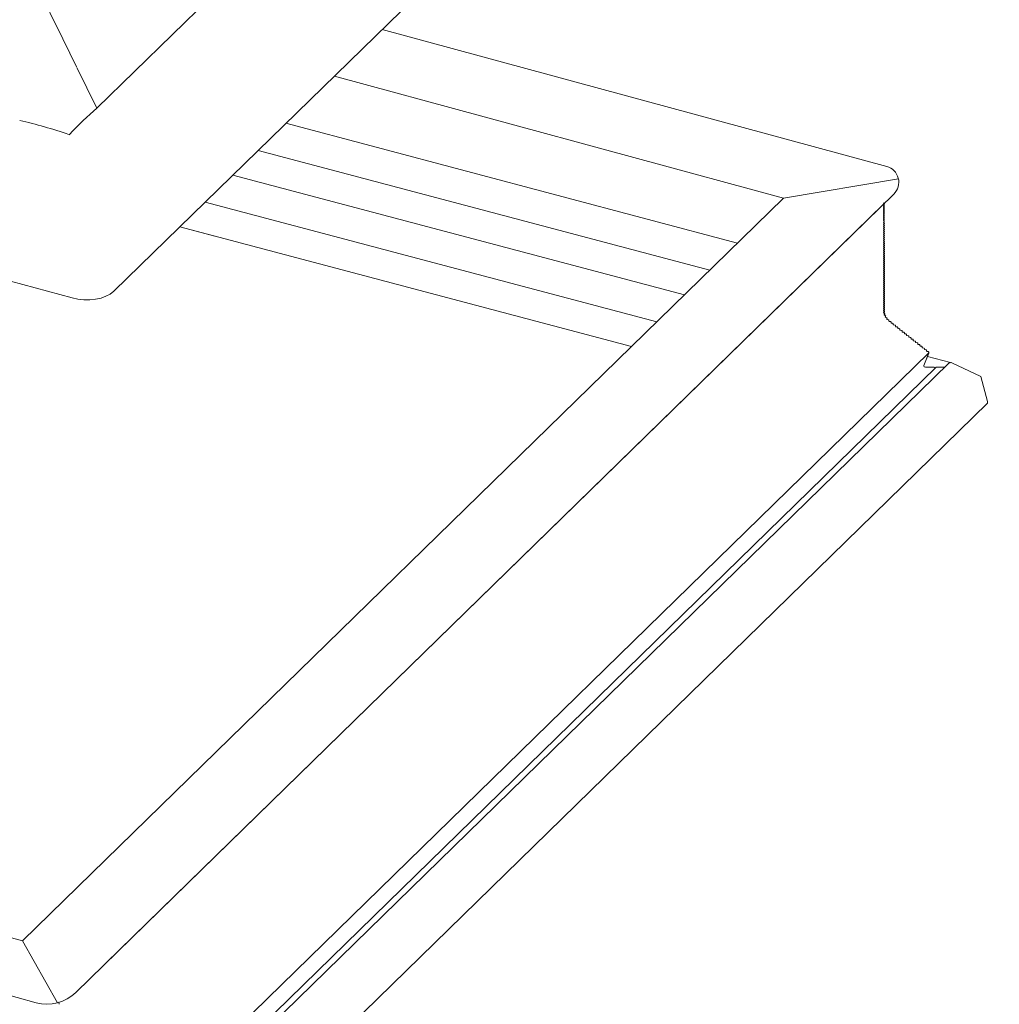
# Model space of a CAD drawing. Extents: x 1962 to 3902, y 4568 to 5968.
# Drawn here: x 3753 to 3770, y 5891 to 5908 of the extents above; entities that cross this region are included whole.
import ezdxf

# ---------------------------------------------------------------- set-up
doc = ezdxf.new("R2010")
doc.units = 0
doc.header["$LTSCALE"] = 10
doc.layers.add('VELUX_ROT', color=1, linetype='CONTINUOUS', lineweight=35)

# ---------------------------------------------------------------- blocks, each defined once
blk = doc.blocks.new('CSP')
at = {"layer": 'VELUX_ROT', "color": 1, "linetype": 'Continuous', "lineweight": 0}
for p, q in [((3949.079, 5902.414), (3962.616, 5915.626)), ((3949.366, 5899.298), (3964.425, 5913.996)), ((3920.117, 5906.941), (3948.655, 5899.185)), ((3948.18, 5904.237), (3948.379, 5903.832)), ((3948.384, 5903.823), (3948.733, 5903.115)), ((3953.931, 5903.753), (3962.51, 5901.422)), ((3948.738, 5903.106), (3949.079, 5902.414)), ((3953.117, 5902.959), (3960.757, 5900.883)), ((3959.975, 5900.119), (3952.293, 5902.155)), ((3959.5, 5899.655), (3951.819, 5901.692)), ((3959.069, 5899.235), (3951.388, 5901.272)), ((3962.71, 5901.21), (3960.757, 5900.883)), ((3960.757, 5900.883), (3947.814, 5888.249)), ((3962.632, 5900.951), (3949.225, 5887.866)), ((3962.456, 5900.78), (3948.72, 5887.373)), ((3958.6, 5898.777), (3950.919, 5900.814)), ((3962.456, 5900.798), (3962.455, 5900.8)), ((3962.456, 5900.764), (3962.455, 5900.766)), ((3962.456, 5900.731), (3962.455, 5900.732)), ((3962.456, 5900.697), (3962.455, 5900.698)), ((3962.456, 5900.663), (3962.455, 5900.664)), ((3962.469, 5900.778), (3962.456, 5900.771)), ((3962.469, 5900.778), (3962.456, 5900.771)), ((3962.456, 5900.764), (3962.469, 5900.754)), ((3962.456, 5900.764), (3962.469, 5900.754)), ((3962.469, 5900.744), (3962.456, 5900.737)), ((3962.469, 5900.744), (3962.456, 5900.737)), ((3962.456, 5900.731), (3962.469, 5900.72)), ((3962.456, 5900.731), (3962.469, 5900.72)), ((3962.469, 5900.71), (3962.456, 5900.703)), ((3962.469, 5900.71), (3962.456, 5900.703)), ((3962.456, 5900.697), (3962.469, 5900.686)), ((3962.456, 5900.697), (3962.469, 5900.686)), ((3962.469, 5900.676), (3962.456, 5900.669)), ((3962.469, 5900.676), (3962.456, 5900.669)), ((3962.456, 5900.663), (3962.469, 5900.652)), ((3962.456, 5900.663), (3962.469, 5900.652)), ((3962.466, 5900.79), (3962.469, 5900.788)), ((3962.466, 5900.79), (3962.469, 5900.788)), ((3962.456, 5900.629), (3962.455, 5900.63)), ((3962.456, 5900.595), (3962.455, 5900.596)), ((3962.456, 5900.561), (3962.455, 5900.562)), ((3962.456, 5900.527), (3962.455, 5900.528)), ((3962.456, 5900.493), (3962.455, 5900.494)), ((3962.469, 5900.642), (3962.456, 5900.635)), ((3962.469, 5900.642), (3962.456, 5900.635)), ((3962.456, 5900.629), (3962.469, 5900.618)), ((3962.456, 5900.629), (3962.469, 5900.618)), ((3962.469, 5900.608), (3962.456, 5900.602)), ((3962.469, 5900.608), (3962.456, 5900.602)), ((3962.456, 5900.595), (3962.469, 5900.584)), ((3962.456, 5900.595), (3962.469, 5900.584)), ((3962.469, 5900.574), (3962.456, 5900.568)), ((3962.469, 5900.574), (3962.456, 5900.568)), ((3962.456, 5900.561), (3962.469, 5900.55)), ((3962.456, 5900.561), (3962.469, 5900.55)), ((3962.469, 5900.54), (3962.456, 5900.534)), ((3962.469, 5900.54), (3962.456, 5900.534)), ((3962.456, 5900.527), (3962.469, 5900.516)), ((3962.456, 5900.527), (3962.469, 5900.516)), ((3962.469, 5900.506), (3962.456, 5900.5)), ((3962.469, 5900.506), (3962.456, 5900.5)), ((3962.456, 5900.493), (3962.469, 5900.482)), ((3962.456, 5900.493), (3962.469, 5900.482)), ((3951.109, 5900.229), (3950.488, 5900.393)), ((3958.17, 5898.357), (3950.489, 5900.394)), ((3962.456, 5900.459), (3962.455, 5900.46)), ((3962.456, 5900.425), (3962.455, 5900.426)), ((3962.456, 5900.391), (3962.455, 5900.392)), ((3962.456, 5900.357), (3962.455, 5900.358)), ((3962.456, 5900.323), (3962.455, 5900.324)), ((3962.469, 5900.472), (3962.456, 5900.466)), ((3962.469, 5900.472), (3962.456, 5900.466)), ((3962.456, 5900.459), (3962.469, 5900.448)), ((3962.456, 5900.459), (3962.469, 5900.448)), ((3962.469, 5900.438), (3962.456, 5900.432)), ((3962.469, 5900.438), (3962.456, 5900.432)), ((3962.456, 5900.425), (3962.469, 5900.414)), ((3962.456, 5900.425), (3962.469, 5900.414)), ((3962.469, 5900.404), (3962.456, 5900.398)), ((3962.469, 5900.404), (3962.456, 5900.398)), ((3962.456, 5900.391), (3962.469, 5900.38)), ((3962.456, 5900.391), (3962.469, 5900.38)), ((3962.469, 5900.37), (3962.456, 5900.364)), ((3962.469, 5900.37), (3962.456, 5900.364)), ((3962.456, 5900.357), (3962.469, 5900.347)), ((3962.456, 5900.357), (3962.469, 5900.347)), ((3962.469, 5900.336), (3962.456, 5900.33)), ((3962.469, 5900.336), (3962.456, 5900.33)), ((3962.456, 5900.323), (3962.469, 5900.313)), ((3962.456, 5900.323), (3962.469, 5900.313)), ((3962.456, 5900.289), (3962.455, 5900.29)), ((3962.456, 5900.255), (3962.455, 5900.256)), ((3962.456, 5900.221), (3962.455, 5900.223)), ((3962.456, 5900.187), (3962.455, 5900.189)), ((3962.469, 5900.302), (3962.456, 5900.296)), ((3962.469, 5900.302), (3962.456, 5900.296)), ((3962.456, 5900.289), (3962.469, 5900.279)), ((3962.456, 5900.289), (3962.469, 5900.279)), ((3962.469, 5900.268), (3962.456, 5900.262)), ((3962.469, 5900.268), (3962.456, 5900.262)), ((3962.456, 5900.255), (3962.469, 5900.245)), ((3962.456, 5900.255), (3962.469, 5900.245)), ((3962.469, 5900.235), (3962.456, 5900.228)), ((3962.469, 5900.235), (3962.456, 5900.228)), ((3962.456, 5900.221), (3962.469, 5900.211)), ((3962.456, 5900.221), (3962.469, 5900.211)), ((3962.469, 5900.201), (3962.456, 5900.194)), ((3962.469, 5900.201), (3962.456, 5900.194)), ((3962.456, 5900.187), (3962.469, 5900.177)), ((3962.456, 5900.187), (3962.469, 5900.177)), ((3962.469, 5900.167), (3962.456, 5900.16)), ((3962.469, 5900.167), (3962.456, 5900.16)), ((3962.454, 5900.124), (3962.47, 5900.108)), ((3962.469, 5900.109), (3962.454, 5900.124)), ((3962.454, 5900.09), (3962.47, 5900.074)), ((3962.469, 5900.075), (3962.454, 5900.09)), ((3962.454, 5900.056), (3962.47, 5900.04)), ((3962.469, 5900.041), (3962.454, 5900.056)), ((3962.454, 5900.022), (3962.47, 5900.006)), ((3962.469, 5900.007), (3962.454, 5900.022)), ((3962.454, 5899.988), (3962.47, 5899.972)), ((3962.469, 5899.973), (3962.454, 5899.988)), ((3962.456, 5900.153), (3962.455, 5900.155)), ((3962.456, 5900.12), (3962.455, 5900.121)), ((3962.456, 5900.086), (3962.455, 5900.087)), ((3962.456, 5900.052), (3962.455, 5900.053)), ((3962.456, 5900.018), (3962.455, 5900.019)), ((3962.456, 5900.153), (3962.469, 5900.143)), ((3962.456, 5900.153), (3962.469, 5900.143)), ((3962.469, 5900.133), (3962.456, 5900.126)), ((3962.469, 5900.133), (3962.456, 5900.126)), ((3962.456, 5900.12), (3962.469, 5900.109)), ((3962.456, 5900.12), (3962.469, 5900.109)), ((3962.469, 5900.099), (3962.456, 5900.092)), ((3962.469, 5900.099), (3962.456, 5900.092)), ((3962.456, 5900.086), (3962.469, 5900.075)), ((3962.456, 5900.086), (3962.469, 5900.075)), ((3962.469, 5900.065), (3962.456, 5900.058)), ((3962.469, 5900.065), (3962.456, 5900.058)), ((3962.456, 5900.052), (3962.469, 5900.041)), ((3962.456, 5900.052), (3962.469, 5900.041)), ((3962.469, 5900.031), (3962.456, 5900.025)), ((3962.469, 5900.031), (3962.456, 5900.025)), ((3962.456, 5900.018), (3962.469, 5900.007)), ((3962.456, 5900.018), (3962.469, 5900.007)), ((3962.469, 5899.997), (3962.456, 5899.991)), ((3962.469, 5899.997), (3962.456, 5899.991)), ((3962.454, 5899.954), (3962.47, 5899.938)), ((3962.469, 5899.939), (3962.454, 5899.954)), ((3962.454, 5899.92), (3962.47, 5899.904)), ((3962.469, 5899.905), (3962.454, 5899.92)), ((3962.454, 5899.887), (3962.47, 5899.871)), ((3962.469, 5899.871), (3962.454, 5899.886)), ((3962.454, 5899.853), (3962.47, 5899.837)), ((3962.469, 5899.837), (3962.454, 5899.853)), ((3962.456, 5899.984), (3962.455, 5899.985)), ((3962.456, 5899.95), (3962.455, 5899.951)), ((3962.456, 5899.916), (3962.455, 5899.917)), ((3962.456, 5899.882), (3962.455, 5899.883)), ((3962.456, 5899.848), (3962.455, 5899.849)), ((3962.456, 5899.984), (3962.469, 5899.973)), ((3962.456, 5899.984), (3962.469, 5899.973)), ((3962.469, 5899.963), (3962.456, 5899.957)), ((3962.469, 5899.963), (3962.456, 5899.957)), ((3962.456, 5899.95), (3962.469, 5899.939)), ((3962.456, 5899.95), (3962.469, 5899.939)), ((3962.469, 5899.929), (3962.456, 5899.923)), ((3962.469, 5899.929), (3962.456, 5899.923)), ((3962.456, 5899.916), (3962.469, 5899.905)), ((3962.456, 5899.916), (3962.469, 5899.905)), ((3962.469, 5899.895), (3962.456, 5899.889)), ((3962.469, 5899.895), (3962.456, 5899.889)), ((3962.456, 5899.882), (3962.469, 5899.871)), ((3962.456, 5899.882), (3962.469, 5899.871)), ((3962.469, 5899.861), (3962.456, 5899.855)), ((3962.469, 5899.861), (3962.456, 5899.855)), ((3962.456, 5899.848), (3962.469, 5899.837)), ((3962.456, 5899.848), (3962.469, 5899.837)), ((3962.469, 5899.827), (3962.456, 5899.821)), ((3962.469, 5899.827), (3962.456, 5899.821)), ((3962.454, 5899.819), (3962.47, 5899.803)), ((3962.469, 5899.803), (3962.454, 5899.819)), ((3962.454, 5899.785), (3962.47, 5899.769)), ((3962.469, 5899.77), (3962.454, 5899.785)), ((3962.454, 5899.751), (3962.47, 5899.735)), ((3962.469, 5899.736), (3962.454, 5899.751)), ((3962.454, 5899.717), (3962.47, 5899.701)), ((3962.469, 5899.702), (3962.454, 5899.717)), ((3962.454, 5899.683), (3962.47, 5899.667)), ((3962.469, 5899.668), (3962.454, 5899.683)), ((3962.456, 5899.814), (3962.455, 5899.815)), ((3962.456, 5899.78), (3962.455, 5899.781)), ((3962.456, 5899.746), (3962.455, 5899.747)), ((3962.456, 5899.712), (3962.455, 5899.713)), ((3962.456, 5899.678), (3962.455, 5899.679)), ((3962.456, 5899.814), (3962.469, 5899.803)), ((3962.456, 5899.814), (3962.469, 5899.803)), ((3962.469, 5899.793), (3962.456, 5899.787)), ((3962.469, 5899.793), (3962.456, 5899.787)), ((3962.456, 5899.78), (3962.469, 5899.77)), ((3962.456, 5899.78), (3962.469, 5899.77)), ((3962.469, 5899.759), (3962.456, 5899.753)), ((3962.469, 5899.759), (3962.456, 5899.753)), ((3962.456, 5899.746), (3962.469, 5899.736)), ((3962.456, 5899.746), (3962.469, 5899.736)), ((3962.469, 5899.725), (3962.456, 5899.719)), ((3962.469, 5899.725), (3962.456, 5899.719)), ((3962.456, 5899.712), (3962.469, 5899.702)), ((3962.456, 5899.712), (3962.469, 5899.702)), ((3962.469, 5899.691), (3962.456, 5899.685)), ((3962.469, 5899.691), (3962.456, 5899.685)), ((3962.456, 5899.678), (3962.469, 5899.668)), ((3962.456, 5899.678), (3962.469, 5899.668)), ((3962.469, 5899.658), (3962.456, 5899.651)), ((3962.469, 5899.658), (3962.456, 5899.651)), ((3962.454, 5899.649), (3962.47, 5899.633)), ((3962.469, 5899.634), (3962.454, 5899.649)), ((3962.454, 5899.615), (3962.47, 5899.599)), ((3962.469, 5899.6), (3962.454, 5899.615)), ((3962.454, 5899.581), (3962.47, 5899.565)), ((3962.469, 5899.566), (3962.454, 5899.581)), ((3962.454, 5899.547), (3962.47, 5899.531)), ((3962.469, 5899.532), (3962.454, 5899.547)), ((3962.454, 5899.513), (3962.47, 5899.497)), ((3962.469, 5899.498), (3962.454, 5899.513)), ((3962.456, 5899.644), (3962.455, 5899.645)), ((3962.456, 5899.61), (3962.455, 5899.612)), ((3962.456, 5899.576), (3962.455, 5899.578)), ((3962.456, 5899.543), (3962.455, 5899.544)), ((3962.456, 5899.509), (3962.455, 5899.51)), ((3962.456, 5899.644), (3962.469, 5899.634)), ((3962.456, 5899.644), (3962.469, 5899.634)), ((3962.469, 5899.624), (3962.456, 5899.617)), ((3962.469, 5899.624), (3962.456, 5899.617)), ((3962.456, 5899.61), (3962.469, 5899.6)), ((3962.456, 5899.61), (3962.469, 5899.6)), ((3962.469, 5899.59), (3962.456, 5899.583)), ((3962.469, 5899.59), (3962.456, 5899.583)), ((3962.456, 5899.576), (3962.469, 5899.566)), ((3962.456, 5899.576), (3962.469, 5899.566)), ((3962.469, 5899.556), (3962.456, 5899.549)), ((3962.469, 5899.556), (3962.456, 5899.549)), ((3962.456, 5899.543), (3962.469, 5899.532)), ((3962.456, 5899.543), (3962.469, 5899.532)), ((3962.469, 5899.522), (3962.456, 5899.515)), ((3962.469, 5899.522), (3962.456, 5899.515)), ((3962.456, 5899.509), (3962.469, 5899.498)), ((3962.456, 5899.509), (3962.469, 5899.498)), ((3962.469, 5899.488), (3962.456, 5899.481)), ((3962.469, 5899.488), (3962.456, 5899.481)), ((3962.454, 5899.479), (3962.47, 5899.463)), ((3962.469, 5899.464), (3962.454, 5899.479)), ((3962.454, 5899.445), (3962.47, 5899.429)), ((3962.469, 5899.43), (3962.454, 5899.445)), ((3962.454, 5899.411), (3962.47, 5899.395)), ((3962.469, 5899.396), (3962.454, 5899.411)), ((3962.454, 5899.377), (3962.47, 5899.361)), ((3962.469, 5899.362), (3962.454, 5899.377)), ((3962.454, 5899.343), (3962.47, 5899.327)), ((3962.469, 5899.328), (3962.454, 5899.343)), ((3962.456, 5899.475), (3962.455, 5899.476)), ((3962.456, 5899.441), (3962.455, 5899.442)), ((3962.456, 5899.407), (3962.455, 5899.408)), ((3962.456, 5899.373), (3962.455, 5899.374)), ((3962.456, 5899.339), (3962.455, 5899.34)), ((3962.456, 5899.475), (3962.469, 5899.464)), ((3962.456, 5899.475), (3962.469, 5899.464)), ((3962.469, 5899.454), (3962.456, 5899.447)), ((3962.469, 5899.454), (3962.456, 5899.447)), ((3962.456, 5899.441), (3962.469, 5899.43)), ((3962.456, 5899.441), (3962.469, 5899.43)), ((3962.469, 5899.42), (3962.456, 5899.414)), ((3962.469, 5899.42), (3962.456, 5899.414)), ((3962.456, 5899.407), (3962.469, 5899.396)), ((3962.456, 5899.407), (3962.469, 5899.396)), ((3962.469, 5899.386), (3962.456, 5899.38)), ((3962.469, 5899.386), (3962.456, 5899.38)), ((3962.456, 5899.373), (3962.469, 5899.362)), ((3962.456, 5899.373), (3962.469, 5899.362)), ((3962.469, 5899.352), (3962.456, 5899.346)), ((3962.469, 5899.352), (3962.456, 5899.346)), ((3962.456, 5899.339), (3962.469, 5899.328)), ((3962.456, 5899.339), (3962.469, 5899.328)), ((3962.469, 5899.318), (3962.456, 5899.312)), ((3962.469, 5899.318), (3962.456, 5899.312)), ((3962.454, 5899.31), (3962.47, 5899.294)), ((3962.469, 5899.294), (3962.454, 5899.309)), ((3962.454, 5899.276), (3962.47, 5899.26)), ((3962.469, 5899.26), (3962.454, 5899.276)), ((3962.454, 5899.242), (3962.47, 5899.226)), ((3962.469, 5899.226), (3962.454, 5899.242)), ((3962.454, 5899.208), (3962.47, 5899.192)), ((3962.469, 5899.193), (3962.454, 5899.208)), ((3962.454, 5899.174), (3962.47, 5899.158)), ((3962.469, 5899.159), (3962.454, 5899.174)), ((3962.456, 5899.305), (3962.455, 5899.306)), ((3962.456, 5899.271), (3962.455, 5899.272)), ((3962.456, 5899.237), (3962.455, 5899.238)), ((3962.456, 5899.203), (3962.455, 5899.204)), ((3962.456, 5899.169), (3962.455, 5899.17)), ((3962.456, 5899.305), (3962.469, 5899.294)), ((3962.456, 5899.305), (3962.469, 5899.294)), ((3962.469, 5899.284), (3962.456, 5899.278)), ((3962.469, 5899.284), (3962.456, 5899.278)), ((3962.456, 5899.271), (3962.469, 5899.26)), ((3962.456, 5899.271), (3962.469, 5899.26)), ((3962.469, 5899.25), (3962.456, 5899.244)), ((3962.456, 5899.237), (3962.469, 5899.226)), ((3962.456, 5899.237), (3962.469, 5899.226)), ((3962.469, 5899.216), (3962.456, 5899.21)), ((3962.469, 5899.216), (3962.456, 5899.21)), ((3962.456, 5899.203), (3962.469, 5899.193)), ((3962.456, 5899.203), (3962.469, 5899.193)), ((3962.469, 5899.182), (3962.456, 5899.176)), ((3962.469, 5899.182), (3962.456, 5899.176)), ((3962.456, 5899.169), (3962.469, 5899.159)), ((3962.456, 5899.169), (3962.469, 5899.159)), ((3962.461, 5899.165), (3962.469, 5899.159)), ((3962.461, 5899.165), (3962.469, 5899.159)), ((3962.462, 5899.165), (3962.47, 5899.158)), ((3962.469, 5899.159), (3962.462, 5899.165)), ((3962.454, 5899.14), (3962.47, 5899.124)), ((3962.469, 5899.125), (3962.454, 5899.14)), ((3962.454, 5899.14), (3962.47, 5899.124)), ((3962.469, 5899.125), (3962.454, 5899.14)), ((3962.454, 5899.106), (3962.47, 5899.09)), ((3962.469, 5899.091), (3962.454, 5899.106)), ((3962.454, 5899.106), (3962.47, 5899.09)), ((3962.469, 5899.091), (3962.454, 5899.106)), ((3962.454, 5899.072), (3962.47, 5899.056)), ((3962.469, 5899.057), (3962.454, 5899.072)), ((3962.454, 5899.038), (3962.47, 5899.022)), ((3962.469, 5899.023), (3962.454, 5899.038)), ((3962.454, 5899.004), (3962.47, 5898.988)), ((3962.469, 5898.989), (3962.454, 5899.004)), ((3962.456, 5899.135), (3962.455, 5899.136)), ((3962.456, 5899.135), (3962.455, 5899.136)), ((3962.456, 5899.101), (3962.455, 5899.102)), ((3962.456, 5899.101), (3962.455, 5899.102)), ((3962.456, 5899.067), (3962.455, 5899.068)), ((3962.456, 5899.033), (3962.455, 5899.035)), ((3962.456, 5898.999), (3962.455, 5899.001)), ((3962.469, 5899.148), (3962.456, 5899.142)), ((3962.469, 5899.148), (3962.456, 5899.142)), ((3962.469, 5899.148), (3962.456, 5899.142)), ((3962.469, 5899.148), (3962.456, 5899.142)), ((3962.456, 5899.135), (3962.469, 5899.125)), ((3962.456, 5899.135), (3962.469, 5899.125)), ((3962.456, 5899.135), (3962.469, 5899.125)), ((3962.456, 5899.135), (3962.469, 5899.125)), ((3962.469, 5899.114), (3962.456, 5899.108)), ((3962.469, 5899.114), (3962.456, 5899.108)), ((3962.469, 5899.114), (3962.456, 5899.108)), ((3962.469, 5899.114), (3962.456, 5899.108)), ((3962.456, 5899.101), (3962.469, 5899.091)), ((3962.456, 5899.101), (3962.469, 5899.091)), ((3962.456, 5899.101), (3962.469, 5899.091)), ((3962.456, 5899.101), (3962.469, 5899.091)), ((3962.469, 5899.08), (3962.456, 5899.074)), ((3962.469, 5899.08), (3962.456, 5899.074)), ((3962.469, 5899.08), (3962.456, 5899.074)), ((3962.456, 5899.067), (3962.469, 5899.057)), ((3962.456, 5899.067), (3962.469, 5899.057)), ((3962.469, 5899.047), (3962.456, 5899.04)), ((3962.469, 5899.047), (3962.456, 5899.04)), ((3962.456, 5899.033), (3962.469, 5899.023)), ((3962.456, 5899.033), (3962.469, 5899.023)), ((3962.469, 5899.013), (3962.456, 5899.006)), ((3962.469, 5899.013), (3962.456, 5899.006)), ((3962.456, 5898.999), (3962.469, 5898.989)), ((3962.456, 5898.999), (3962.469, 5898.989)), ((3962.454, 5898.97), (3962.47, 5898.954)), ((3962.469, 5898.955), (3962.454, 5898.97)), ((3962.456, 5898.966), (3962.455, 5898.967)), ((3962.469, 5898.979), (3962.456, 5898.972)), ((3962.469, 5898.979), (3962.456, 5898.972)), ((3962.456, 5898.966), (3962.469, 5898.955)), ((3962.456, 5898.966), (3962.469, 5898.955)), ((3962.456, 5898.936), (3962.475, 5898.918)), ((3962.473, 5898.92), (3962.456, 5898.936)), ((3962.458, 5898.93), (3962.456, 5898.932)), ((3962.469, 5898.944), (3962.457, 5898.937)), ((3962.469, 5898.944), (3962.457, 5898.937)), ((3962.457, 5898.937), (3962.48, 5898.914)), ((3962.458, 5898.93), (3962.473, 5898.92)), ((3962.458, 5898.93), (3962.473, 5898.92)), ((3962.469, 5898.893), (3962.466, 5898.896)), ((3962.476, 5898.909), (3962.467, 5898.9)), ((3962.476, 5898.909), (3962.467, 5898.9)), ((3962.486, 5898.884), (3962.468, 5898.901)), ((3962.469, 5898.902), (3962.489, 5898.882)), ((3962.469, 5898.893), (3962.486, 5898.884)), ((3962.469, 5898.893), (3962.486, 5898.884)), ((3962.473, 5898.949), (3962.471, 5898.949)), ((3962.472, 5898.95), (3962.473, 5898.949)), ((3962.472, 5898.949), (3962.473, 5898.949)), ((3962.472, 5898.949), (3962.473, 5898.949)), ((3962.473, 5898.949), (3962.473, 5898.949)), ((3962.473, 5898.949), (3962.473, 5898.949)), ((3962.477, 5898.914), (3962.48, 5898.914)), ((3962.477, 5898.914), (3962.48, 5898.914)), ((3962.48, 5898.914), (3962.48, 5898.914)), ((3962.48, 5898.914), (3962.48, 5898.914)), ((3962.489, 5898.856), (3962.484, 5898.861)), ((3962.492, 5898.873), (3962.485, 5898.863)), ((3962.492, 5898.873), (3962.485, 5898.863)), ((3962.489, 5898.856), (3962.507, 5898.849)), ((3962.489, 5898.856), (3962.507, 5898.849)), ((3962.515, 5898.838), (3962.511, 5898.827)), ((3962.515, 5898.838), (3962.511, 5898.827)), ((3962.517, 5898.82), (3962.511, 5898.826)), ((3962.513, 5898.844), (3962.518, 5898.845)), ((3962.513, 5898.844), (3962.518, 5898.845)), ((3962.517, 5898.82), (3962.535, 5898.815)), ((3962.517, 5898.82), (3962.535, 5898.815)), ((3962.547, 5898.811), (3962.543, 5898.81)), ((3962.543, 5898.81), (3962.547, 5898.811)), ((3962.547, 5898.811), (3962.543, 5898.81)), ((3962.543, 5898.81), (3962.547, 5898.811)), ((3962.543, 5898.81), (3962.544, 5898.809)), ((3962.546, 5898.804), (3962.545, 5898.792)), ((3962.546, 5898.804), (3962.545, 5898.792)), ((3962.552, 5898.786), (3962.545, 5898.793)), ((3962.552, 5898.786), (3962.571, 5898.783)), ((3962.552, 5898.786), (3962.571, 5898.783)), ((3962.582, 5898.78), (3962.58, 5898.779)), ((3962.582, 5898.78), (3962.58, 5898.779)), ((3962.58, 5898.779), (3962.581, 5898.778)), ((3962.583, 5898.774), (3962.583, 5898.762)), ((3962.583, 5898.774), (3962.583, 5898.762)), ((3962.591, 5898.756), (3962.583, 5898.763)), ((3962.591, 5898.756), (3962.61, 5898.753)), ((3962.591, 5898.756), (3962.61, 5898.753)), ((3962.621, 5898.744), (3962.621, 5898.732)), ((3962.621, 5898.744), (3962.621, 5898.732)), ((3962.628, 5898.726), (3962.621, 5898.733)), ((3962.628, 5898.726), (3962.647, 5898.723)), ((3962.628, 5898.726), (3962.647, 5898.723)), ((3962.659, 5898.714), (3962.659, 5898.702)), ((3962.659, 5898.714), (3962.659, 5898.702)), ((3962.666, 5898.696), (3962.659, 5898.703)), ((3962.666, 5898.696), (3962.685, 5898.693)), ((3962.666, 5898.696), (3962.685, 5898.693)), ((3962.697, 5898.684), (3962.697, 5898.672)), ((3962.697, 5898.684), (3962.697, 5898.672)), ((3962.704, 5898.666), (3962.697, 5898.673)), ((3962.704, 5898.666), (3962.723, 5898.662)), ((3962.704, 5898.666), (3962.723, 5898.662)), ((3962.734, 5898.653), (3962.734, 5898.641)), ((3962.734, 5898.653), (3962.734, 5898.641)), ((3962.742, 5898.635), (3962.734, 5898.643)), ((3962.742, 5898.635), (3962.761, 5898.632)), ((3962.742, 5898.635), (3962.761, 5898.632)), ((3962.772, 5898.623), (3962.772, 5898.611)), ((3962.772, 5898.623), (3962.772, 5898.611)), ((3962.78, 5898.605), (3962.772, 5898.613)), ((3962.78, 5898.605), (3962.799, 5898.602)), ((3962.78, 5898.605), (3962.799, 5898.602)), ((3962.81, 5898.593), (3962.81, 5898.581)), ((3962.81, 5898.593), (3962.81, 5898.581)), ((3962.818, 5898.575), (3962.81, 5898.583)), ((3962.818, 5898.575), (3962.837, 5898.572)), ((3962.818, 5898.575), (3962.837, 5898.572)), ((3962.848, 5898.563), (3962.848, 5898.551)), ((3962.848, 5898.563), (3962.848, 5898.551)), ((3962.855, 5898.545), (3962.848, 5898.553)), ((3962.855, 5898.545), (3962.874, 5898.542)), ((3962.855, 5898.545), (3962.874, 5898.542)), ((3962.886, 5898.533), (3962.886, 5898.521)), ((3962.886, 5898.533), (3962.886, 5898.521)), ((3962.893, 5898.515), (3962.886, 5898.523)), ((3962.893, 5898.515), (3962.912, 5898.512)), ((3962.893, 5898.515), (3962.912, 5898.512)), ((3962.924, 5898.503), (3962.924, 5898.491)), ((3962.924, 5898.503), (3962.924, 5898.491)), ((3962.931, 5898.485), (3962.924, 5898.493)), ((3962.931, 5898.485), (3962.95, 5898.482)), ((3962.931, 5898.485), (3962.95, 5898.482)), ((3962.961, 5898.473), (3962.961, 5898.461)), ((3962.961, 5898.473), (3962.961, 5898.461)), ((3962.969, 5898.455), (3962.961, 5898.463)), ((3962.969, 5898.455), (3962.988, 5898.452)), ((3962.969, 5898.455), (3962.988, 5898.452)), ((3962.999, 5898.443), (3962.999, 5898.431)), ((3962.999, 5898.443), (3962.999, 5898.431)), ((3963.007, 5898.425), (3962.999, 5898.433)), ((3963.007, 5898.425), (3963.026, 5898.422)), ((3963.007, 5898.425), (3963.026, 5898.422)), ((3963.037, 5898.413), (3963.037, 5898.401)), ((3963.037, 5898.413), (3963.037, 5898.401)), ((3963.045, 5898.395), (3963.037, 5898.403)), ((3963.045, 5898.395), (3963.064, 5898.392)), ((3963.045, 5898.395), (3963.064, 5898.392)), ((3963.075, 5898.383), (3963.075, 5898.371)), ((3963.075, 5898.383), (3963.075, 5898.371)), ((3963.082, 5898.365), (3963.075, 5898.373)), ((3963.082, 5898.365), (3963.101, 5898.362)), ((3963.082, 5898.365), (3963.101, 5898.362)), ((3963.113, 5898.353), (3963.113, 5898.341)), ((3963.113, 5898.353), (3963.113, 5898.341)), ((3963.12, 5898.335), (3963.113, 5898.343)), ((3963.12, 5898.335), (3963.139, 5898.332)), ((3963.12, 5898.335), (3963.139, 5898.332)), ((3963.151, 5898.323), (3963.151, 5898.311)), ((3963.151, 5898.323), (3963.151, 5898.311)), ((3963.226, 5898.25), (3948.678, 5884.05)), ((3963.226, 5898.25), (3963.14, 5898.033)), ((3963.225, 5898.247), (3963.14, 5898.033)), ((3963.158, 5898.305), (3963.151, 5898.313)), ((3963.158, 5898.305), (3963.177, 5898.302)), ((3963.158, 5898.305), (3963.177, 5898.302)), ((3963.188, 5898.293), (3963.188, 5898.281)), ((3963.188, 5898.293), (3963.188, 5898.281)), ((3963.196, 5898.275), (3963.188, 5898.283)), ((3963.196, 5898.275), (3963.215, 5898.272)), ((3963.196, 5898.275), (3963.215, 5898.272)), ((3963.595, 5898.084), (3963.203, 5898.191)), ((3963.203, 5898.191), (3963.595, 5898.084)), ((3963.35, 5898.006), (3948.716, 5883.723)), ((3963.562, 5898.07), (3948.783, 5883.645)), ((3963.167, 5898.008), (3963.147, 5898.014)), ((3963.167, 5898.008), (3963.313, 5898.007)), ((3963.167, 5898.008), (3963.313, 5898.007)), ((3963.313, 5898.007), (3963.327, 5897.994)), ((3963.313, 5898.007), (3963.327, 5897.994)), ((3963.327, 5897.994), (3963.35, 5898.006)), ((3963.327, 5897.994), (3963.35, 5898.006)), ((3963.35, 5898.006), (3963.495, 5898.005)), ((3963.35, 5898.006), (3963.495, 5898.005)), ((3963.618, 5898.081), (3964.109, 5897.848)), ((3964.222, 5897.426), (3964.109, 5897.848)), ((3949.321, 5882.847), (3964.223, 5897.393)), ((3947.814, 5888.249), (3923.288, 5894.915)), ((3921.546, 5894.401), (3948.047, 5887.198)), ((3948.407, 5887.196), (3947.814, 5888.249)), ((3948.438, 5887.205), (3948.433, 5887.203)), ((3948.433, 5887.196), (3948.438, 5887.181))]:
    blk.add_line(p, q, dxfattribs=at)
for centre, radius, start, end in [((3962.436, 5901.152), 0.28, 314.305, 74.7955), ((3948.231, 5887.874), 0.7, 254.7955, 314.305)]:
    blk.add_arc(centre, radius, start, end, dxfattribs=at)
for centre, major_axis, ratio, start_param, end_param in [((3949.416, 5895.493), (1.677, 7.609), 0.454659, 0.539206, 0.662304), ((3949.416, 5895.493), (6, -5.817), 0.615517, 2.224257, 2.347356), ((3948.871, 5899.473), (0.566, -0.031), 0.564999, 4.351516, 5.805066), ((3963.19, 5898.251), (0.0374, 0.0097), 0.609236, 5.864555, 6.911753), ((3963.177, 5898.033), (0.0374, 0.0097), 0.609236, 2.722962, 4.293759), ((3963.177, 5898.033), (0.0374, 0.0097), 0.609236, 2.722962, 4.293759), ((3963.591, 5898.06), (0.0374, 0.0097), 0.609236, 0.628567, 2.324383), ((3963.591, 5898.06), (0.0374, 0.0097), 0.609236, 1.315948, 2.324383), ((3963.584, 5898.081), (0.0112, 0.0029), 0.609236, 6.126353, 6.336565), ((3964.214, 5897.423), (-0.008, 0.0308), 0.276616, 3.298423, 4.7442), ((3948.435, 5887.197), (-0.0016, 0.00617), 0.276616, 0.031811, 1.602607), ((3948.435, 5887.214), (-0.0024, 0.00925), 0.276616, 3.173403, 3.496072), ((3948.435, 5887.18), (-0.0024, 0.00925), 0.276616, 3.173403, 4.7442)]:
    blk.add_ellipse(centre, major_axis=major_axis, ratio=ratio, start_param=start_param, end_param=end_param, dxfattribs=at)
at = {"layer": 'VELUX_ROT', "color": 1, "linetype": 'Continuous', "lineweight": 0, "extrusion": (0, 0, -1)}
for centre, major_axis, start_param, end_param in [((3962.461, 5900.767), (-0.00747, 0.00194), 5.340956, 6.911753), ((3962.461, 5900.767), (-0.00747, 0.00194), 5.340956, 6.911753), ((3962.461, 5900.733), (-0.00747, 0.00194), 5.340956, 6.911753), ((3962.461, 5900.733), (-0.00747, 0.00194), 5.340956, 6.911753), ((3962.461, 5900.699), (-0.00747, 0.00194), 5.340956, 6.911753), ((3962.461, 5900.699), (-0.00747, 0.00194), 5.340956, 6.911753), ((3962.461, 5900.665), (-0.00747, 0.00194), 5.340956, 6.911753), ((3962.461, 5900.665), (-0.00747, 0.00194), 5.340956, 6.911753), ((3962.461, 5900.784), (-0.0112, 0.0029), 2.199364, 3.770161), ((3962.461, 5900.784), (-0.0112, 0.0029), 2.199364, 3.770161), ((3962.461, 5900.75), (-0.0112, 0.0029), 2.199364, 3.770161), ((3962.461, 5900.75), (-0.0112, 0.0029), 2.199364, 3.770161), ((3962.461, 5900.716), (-0.0112, 0.0029), 2.199364, 3.770161), ((3962.461, 5900.716), (-0.0112, 0.0029), 2.199364, 3.770161), ((3962.461, 5900.682), (-0.0112, 0.0029), 2.199364, 3.770161), ((3962.461, 5900.682), (-0.0112, 0.0029), 2.199364, 3.770161), ((3962.461, 5900.631), (-0.00747, 0.00194), 5.340956, 6.911753), ((3962.461, 5900.631), (-0.00747, 0.00194), 5.340956, 6.911753), ((3962.461, 5900.597), (-0.00747, 0.00194), 5.340956, 6.911753), ((3962.461, 5900.597), (-0.00747, 0.00194), 5.340956, 6.911753), ((3962.461, 5900.563), (-0.00747, 0.00194), 5.340956, 6.911753), ((3962.461, 5900.563), (-0.00747, 0.00194), 5.340956, 6.911753), ((3962.461, 5900.529), (-0.00747, 0.00194), 5.340956, 6.911753), ((3962.461, 5900.529), (-0.00747, 0.00194), 5.340956, 6.911753), ((3962.461, 5900.495), (-0.00747, 0.00194), 5.340956, 6.911753), ((3962.461, 5900.495), (-0.00747, 0.00194), 5.340956, 6.911753), ((3962.461, 5900.648), (-0.0112, 0.0029), 2.199364, 3.770161), ((3962.461, 5900.648), (-0.0112, 0.0029), 2.199364, 3.770161), ((3962.461, 5900.614), (-0.0112, 0.0029), 2.199364, 3.770161), ((3962.461, 5900.614), (-0.0112, 0.0029), 2.199364, 3.770161), ((3962.461, 5900.58), (-0.0112, 0.0029), 2.199364, 3.770161), ((3962.461, 5900.58), (-0.0112, 0.0029), 2.199364, 3.770161), ((3962.461, 5900.546), (-0.0112, 0.0029), 2.199364, 3.770161), ((3962.461, 5900.546), (-0.0112, 0.0029), 2.199364, 3.770161), ((3962.461, 5900.512), (-0.0112, 0.0029), 2.199364, 3.770161), ((3962.461, 5900.512), (-0.0112, 0.0029), 2.199364, 3.770161), ((3962.461, 5900.462), (-0.00747, 0.00194), 5.340956, 6.911753), ((3962.461, 5900.462), (-0.00747, 0.00194), 5.340956, 6.911753), ((3962.461, 5900.428), (-0.00747, 0.00194), 5.340956, 6.911753), ((3962.461, 5900.428), (-0.00747, 0.00194), 5.340956, 6.911753), ((3962.461, 5900.394), (-0.00747, 0.00194), 5.340956, 6.911753), ((3962.461, 5900.394), (-0.00747, 0.00194), 5.340956, 6.911753), ((3962.461, 5900.36), (-0.00747, 0.00194), 5.340956, 6.911753), ((3962.461, 5900.36), (-0.00747, 0.00194), 5.340956, 6.911753), ((3962.461, 5900.326), (-0.00747, 0.00194), 5.340956, 6.911753), ((3962.461, 5900.326), (-0.00747, 0.00194), 5.340956, 6.911753), ((3962.461, 5900.478), (-0.0112, 0.0029), 2.199364, 3.770161), ((3962.461, 5900.478), (-0.0112, 0.0029), 2.199364, 3.770161), ((3962.461, 5900.445), (-0.0112, 0.0029), 2.199364, 3.770161), ((3962.461, 5900.445), (-0.0112, 0.0029), 2.199364, 3.770161), ((3962.461, 5900.411), (-0.0112, 0.0029), 2.199364, 3.770161), ((3962.461, 5900.411), (-0.0112, 0.0029), 2.199364, 3.770161), ((3962.461, 5900.377), (-0.0112, 0.0029), 2.199364, 3.770161), ((3962.461, 5900.377), (-0.0112, 0.0029), 2.199364, 3.770161), ((3962.461, 5900.343), (-0.0112, 0.0029), 2.199364, 3.770161), ((3962.461, 5900.343), (-0.0112, 0.0029), 2.199364, 3.770161), ((3962.461, 5900.292), (-0.00747, 0.00194), 5.340956, 6.911753), ((3962.461, 5900.292), (-0.00747, 0.00194), 5.340956, 6.911753), ((3962.461, 5900.258), (-0.00747, 0.00194), 5.340956, 6.911753), ((3962.461, 5900.258), (-0.00747, 0.00194), 5.340956, 6.911753), ((3962.461, 5900.224), (-0.00747, 0.00194), 5.340956, 6.911753), ((3962.461, 5900.224), (-0.00747, 0.00194), 5.340956, 6.911753), ((3962.461, 5900.19), (-0.00747, 0.00194), 5.340956, 6.911753), ((3962.461, 5900.19), (-0.00747, 0.00194), 5.340956, 6.911753), ((3962.461, 5900.156), (-0.00747, 0.00194), 5.340956, 6.911753), ((3962.461, 5900.156), (-0.00747, 0.00194), 5.340956, 6.911753), ((3962.461, 5900.309), (-0.0112, 0.0029), 2.199364, 3.770161), ((3962.461, 5900.309), (-0.0112, 0.0029), 2.199364, 3.770161), ((3962.461, 5900.275), (-0.0112, 0.0029), 2.199364, 3.770161), ((3962.461, 5900.275), (-0.0112, 0.0029), 2.199364, 3.770161), ((3962.461, 5900.241), (-0.0112, 0.0029), 2.199364, 3.770161), ((3962.461, 5900.241), (-0.0112, 0.0029), 2.199364, 3.770161), ((3962.461, 5900.207), (-0.0112, 0.0029), 2.199364, 3.770161), ((3962.461, 5900.207), (-0.0112, 0.0029), 2.199364, 3.770161), ((3962.461, 5900.173), (-0.0112, 0.0029), 2.199364, 3.770161), ((3962.461, 5900.173), (-0.0112, 0.0029), 2.199364, 3.770161), ((3962.461, 5900.122), (-0.00747, 0.00194), 5.340956, 6.911753), ((3962.461, 5900.122), (-0.00747, 0.00194), 5.340956, 6.911753), ((3962.461, 5900.088), (-0.00747, 0.00194), 5.340956, 6.911753), ((3962.461, 5900.088), (-0.00747, 0.00194), 5.340956, 6.911753), ((3962.461, 5900.054), (-0.00747, 0.00194), 5.340956, 6.911753), ((3962.461, 5900.054), (-0.00747, 0.00194), 5.340956, 6.911753), ((3962.461, 5900.02), (-0.00747, 0.00194), 5.340956, 6.911753), ((3962.461, 5900.02), (-0.00747, 0.00194), 5.340956, 6.911753), ((3962.461, 5899.986), (-0.00747, 0.00194), 5.340956, 6.911753), ((3962.461, 5899.986), (-0.00747, 0.00194), 5.340956, 6.911753), ((3962.461, 5900.139), (-0.0112, 0.0029), 2.199364, 3.770161), ((3962.461, 5900.139), (-0.0112, 0.0029), 2.199364, 3.770161), ((3962.461, 5900.105), (-0.0112, 0.0029), 2.199364, 3.770161), ((3962.461, 5900.105), (-0.0112, 0.0029), 2.199364, 3.770161), ((3962.461, 5900.071), (-0.0112, 0.0029), 2.199364, 3.770161), ((3962.461, 5900.071), (-0.0112, 0.0029), 2.199364, 3.770161), ((3962.461, 5900.037), (-0.0112, 0.0029), 2.199364, 3.770161), ((3962.461, 5900.037), (-0.0112, 0.0029), 2.199364, 3.770161), ((3962.461, 5900.003), (-0.0112, 0.0029), 2.199364, 3.770161), ((3962.461, 5900.003), (-0.0112, 0.0029), 2.199364, 3.770161), ((3962.461, 5899.952), (-0.00747, 0.00194), 5.340956, 6.911753), ((3962.461, 5899.952), (-0.00747, 0.00194), 5.340956, 6.911753), ((3962.461, 5899.918), (-0.00747, 0.00194), 5.340956, 6.911753), ((3962.461, 5899.918), (-0.00747, 0.00194), 5.340956, 6.911753), ((3962.461, 5899.885), (-0.00747, 0.00194), 5.340956, 6.911753), ((3962.461, 5899.885), (-0.00747, 0.00194), 5.340956, 6.911753), ((3962.461, 5899.851), (-0.00747, 0.00194), 5.340956, 6.911753), ((3962.461, 5899.851), (-0.00747, 0.00194), 5.340956, 6.911753), ((3962.461, 5899.817), (-0.00747, 0.00194), 5.340956, 6.911753), ((3962.461, 5899.817), (-0.00747, 0.00194), 5.340956, 6.911753), ((3962.461, 5899.969), (-0.0112, 0.0029), 2.199364, 3.770161), ((3962.461, 5899.969), (-0.0112, 0.0029), 2.199364, 3.770161), ((3962.461, 5899.935), (-0.0112, 0.0029), 2.199364, 3.770161), ((3962.461, 5899.935), (-0.0112, 0.0029), 2.199364, 3.770161), ((3962.461, 5899.901), (-0.0112, 0.0029), 2.199364, 3.770161), ((3962.461, 5899.901), (-0.0112, 0.0029), 2.199364, 3.770161), ((3962.461, 5899.868), (-0.0112, 0.0029), 2.199364, 3.770161), ((3962.461, 5899.868), (-0.0112, 0.0029), 2.199364, 3.770161), ((3962.461, 5899.834), (-0.0112, 0.0029), 2.199364, 3.770161), ((3962.461, 5899.834), (-0.0112, 0.0029), 2.199364, 3.770161), ((3962.461, 5899.783), (-0.00747, 0.00194), 5.340956, 6.911753), ((3962.461, 5899.783), (-0.00747, 0.00194), 5.340956, 6.911753), ((3962.461, 5899.749), (-0.00747, 0.00194), 5.340956, 6.911753), ((3962.461, 5899.749), (-0.00747, 0.00194), 5.340956, 6.911753), ((3962.461, 5899.715), (-0.00747, 0.00194), 5.340956, 6.911753), ((3962.461, 5899.715), (-0.00747, 0.00194), 5.340956, 6.911753), ((3962.461, 5899.681), (-0.00747, 0.00194), 5.340956, 6.911753), ((3962.461, 5899.681), (-0.00747, 0.00194), 5.340956, 6.911753), ((3962.461, 5899.8), (-0.0112, 0.0029), 2.199364, 3.770161), ((3962.461, 5899.8), (-0.0112, 0.0029), 2.199364, 3.770161), ((3962.461, 5899.766), (-0.0112, 0.0029), 2.199364, 3.770161), ((3962.461, 5899.766), (-0.0112, 0.0029), 2.199364, 3.770161), ((3962.461, 5899.732), (-0.0112, 0.0029), 2.199364, 3.770161), ((3962.461, 5899.732), (-0.0112, 0.0029), 2.199364, 3.770161), ((3962.461, 5899.698), (-0.0112, 0.0029), 2.199364, 3.770161), ((3962.461, 5899.698), (-0.0112, 0.0029), 2.199364, 3.770161), ((3962.461, 5899.664), (-0.0112, 0.0029), 2.199364, 3.770161), ((3962.461, 5899.664), (-0.0112, 0.0029), 2.199364, 3.770161), ((3962.461, 5899.647), (-0.00747, 0.00194), 5.340956, 6.911753), ((3962.461, 5899.647), (-0.00747, 0.00194), 5.340956, 6.911753), ((3962.461, 5899.613), (-0.00747, 0.00194), 5.340956, 6.911753), ((3962.461, 5899.613), (-0.00747, 0.00194), 5.340956, 6.911753), ((3962.461, 5899.579), (-0.00747, 0.00194), 5.340956, 6.911753), ((3962.461, 5899.579), (-0.00747, 0.00194), 5.340956, 6.911753), ((3962.461, 5899.545), (-0.00747, 0.00194), 5.340956, 6.911753), ((3962.461, 5899.545), (-0.00747, 0.00194), 5.340956, 6.911753), ((3962.461, 5899.511), (-0.00747, 0.00194), 5.340956, 6.911753), ((3962.461, 5899.511), (-0.00747, 0.00194), 5.340956, 6.911753), ((3962.461, 5899.63), (-0.0112, 0.0029), 2.199364, 3.770161), ((3962.461, 5899.63), (-0.0112, 0.0029), 2.199364, 3.770161), ((3962.461, 5899.596), (-0.0112, 0.0029), 2.199364, 3.770161), ((3962.461, 5899.596), (-0.0112, 0.0029), 2.199364, 3.770161), ((3962.461, 5899.562), (-0.0112, 0.0029), 2.199364, 3.770161), ((3962.461, 5899.562), (-0.0112, 0.0029), 2.199364, 3.770161), ((3962.461, 5899.528), (-0.0112, 0.0029), 2.199364, 3.770161), ((3962.461, 5899.528), (-0.0112, 0.0029), 2.199364, 3.770161), ((3962.461, 5899.494), (-0.0112, 0.0029), 2.199364, 3.770161), ((3962.461, 5899.494), (-0.0112, 0.0029), 2.199364, 3.770161), ((3962.461, 5899.477), (-0.00747, 0.00194), 5.340956, 6.911753), ((3962.461, 5899.477), (-0.00747, 0.00194), 5.340956, 6.911753), ((3962.461, 5899.443), (-0.00747, 0.00194), 5.340956, 6.911753), ((3962.461, 5899.443), (-0.00747, 0.00194), 5.340956, 6.911753), ((3962.461, 5899.409), (-0.00747, 0.00194), 5.340956, 6.911753), ((3962.461, 5899.409), (-0.00747, 0.00194), 5.340956, 6.911753), ((3962.461, 5899.375), (-0.00747, 0.00194), 5.340956, 6.911753), ((3962.461, 5899.375), (-0.00747, 0.00194), 5.340956, 6.911753), ((3962.461, 5899.341), (-0.00747, 0.00194), 5.340956, 6.911753), ((3962.461, 5899.341), (-0.00747, 0.00194), 5.340956, 6.911753), ((3962.461, 5899.46), (-0.0112, 0.0029), 2.199364, 3.770161), ((3962.461, 5899.46), (-0.0112, 0.0029), 2.199364, 3.770161), ((3962.461, 5899.426), (-0.0112, 0.0029), 2.199364, 3.770161), ((3962.461, 5899.426), (-0.0112, 0.0029), 2.199364, 3.770161), ((3962.461, 5899.392), (-0.0112, 0.0029), 2.199364, 3.770161), ((3962.461, 5899.392), (-0.0112, 0.0029), 2.199364, 3.770161), ((3962.461, 5899.358), (-0.0112, 0.0029), 2.199364, 3.770161), ((3962.461, 5899.358), (-0.0112, 0.0029), 2.199364, 3.770161), ((3962.461, 5899.324), (-0.0112, 0.0029), 2.199364, 3.770161), ((3962.461, 5899.324), (-0.0112, 0.0029), 2.199364, 3.770161), ((3962.461, 5899.307), (-0.00747, 0.00194), 5.340956, 6.911753), ((3962.461, 5899.307), (-0.00747, 0.00194), 5.340956, 6.911753), ((3962.461, 5899.274), (-0.00747, 0.00194), 5.340956, 6.911753), ((3962.461, 5899.274), (-0.00747, 0.00194), 5.340956, 6.911753), ((3962.461, 5899.24), (-0.00747, 0.00194), 5.340956, 6.911753), ((3962.461, 5899.24), (-0.00747, 0.00194), 5.340956, 6.911753), ((3962.461, 5899.206), (-0.00747, 0.00194), 5.340956, 6.911753), ((3962.461, 5899.206), (-0.00747, 0.00194), 5.340956, 6.911753), ((3962.461, 5899.172), (-0.00747, 0.00194), 5.340956, 6.911753), ((3962.461, 5899.172), (-0.00747, 0.00194), 5.340956, 6.911753), ((3962.461, 5899.291), (-0.0112, 0.0029), 2.199364, 3.770161), ((3962.461, 5899.291), (-0.0112, 0.0029), 2.199364, 3.770161), ((3962.461, 5899.257), (-0.0112, 0.0029), 2.199364, 3.770161), ((3962.461, 5899.257), (-0.0112, 0.0029), 2.199364, 3.770161), ((3962.461, 5899.223), (-0.0112, 0.0029), 2.199364, 3.770161), ((3962.461, 5899.223), (-0.0112, 0.0029), 2.199364, 3.770161), ((3962.461, 5899.189), (-0.0112, 0.0029), 2.199364, 3.770161), ((3962.461, 5899.189), (-0.0112, 0.0029), 2.199364, 3.770161), ((3962.461, 5899.155), (-0.0112, 0.0029), 2.199364, 3.770161), ((3962.461, 5899.155), (-0.0112, 0.0029), 2.199364, 3.770161), ((3962.461, 5899.155), (-0.0112, 0.0029), 2.199364, 3.770161), ((3962.461, 5899.155), (-0.0112, 0.0029), 2.199364, 3.770161), ((3962.461, 5899.138), (-0.00747, 0.00194), 5.340956, 6.911753), ((3962.461, 5899.138), (-0.00747, 0.00194), 5.340956, 6.911753), ((3962.461, 5899.138), (-0.00747, 0.00194), 5.340956, 6.911753), ((3962.461, 5899.138), (-0.00747, 0.00194), 5.340956, 6.911753), ((3962.461, 5899.104), (-0.00747, 0.00194), 5.340956, 6.911753), ((3962.461, 5899.104), (-0.00747, 0.00194), 5.340956, 6.911753), ((3962.461, 5899.104), (-0.00747, 0.00194), 5.340956, 6.911753), ((3962.461, 5899.104), (-0.00747, 0.00194), 5.340956, 6.911753), ((3962.461, 5899.07), (-0.00747, 0.00194), 5.340956, 6.911753), ((3962.461, 5899.07), (-0.00747, 0.00194), 5.340956, 6.911753), ((3962.461, 5899.036), (-0.00747, 0.00194), 5.340956, 6.911753), ((3962.461, 5899.036), (-0.00747, 0.00194), 5.340956, 6.911753), ((3962.461, 5899.002), (-0.00747, 0.00194), 5.340956, 6.911753), ((3962.461, 5899.002), (-0.00747, 0.00194), 5.340956, 6.911753), ((3962.461, 5899.121), (-0.0112, 0.0029), 2.199364, 3.770161), ((3962.461, 5899.121), (-0.0112, 0.0029), 2.199364, 3.770161), ((3962.461, 5899.121), (-0.0112, 0.0029), 2.199364, 3.770161), ((3962.461, 5899.121), (-0.0112, 0.0029), 2.199364, 3.770161), ((3962.461, 5899.087), (-0.0112, 0.0029), 2.199364, 3.770161), ((3962.461, 5899.087), (-0.0112, 0.0029), 2.199364, 3.770161), ((3962.461, 5899.087), (-0.0112, 0.0029), 2.199364, 3.770161), ((3962.461, 5899.087), (-0.0112, 0.0029), 2.199364, 3.770161), ((3962.461, 5899.053), (-0.0112, 0.0029), 2.199364, 3.770161), ((3962.461, 5899.053), (-0.0112, 0.0029), 2.199364, 3.770161), ((3962.461, 5899.019), (-0.0112, 0.0029), 2.199364, 3.770161), ((3962.461, 5899.019), (-0.0112, 0.0029), 2.199364, 3.770161), ((3962.461, 5898.985), (-0.0112, 0.0029), 2.199364, 3.770161), ((3962.461, 5898.985), (-0.0112, 0.0029), 2.199364, 3.770161), ((3962.461, 5898.968), (-0.00747, 0.00194), 5.340956, 6.911753), ((3962.461, 5898.968), (-0.00747, 0.00194), 5.340956, 6.911753), ((3962.463, 5898.933), (-0.00747, 0.00194), 5.235987, 6.806783), ((3962.463, 5898.933), (-0.00747, 0.00194), 5.235987, 6.806783), ((3962.473, 5898.896), (-0.00747, 0.00194), 5.078852, 6.649648), ((3962.473, 5898.896), (-0.00747, 0.00194), 5.078852, 6.649648), ((3962.461, 5898.951), (-0.0112, 0.0029), 2.199364, 2.984762), ((3962.461, 5898.951), (-0.0112, 0.0029), 2.199364, 2.984762), ((3962.46, 5898.95), (-0.0112, 0.0029), 2.879792, 3.665191), ((3962.46, 5898.95), (-0.0112, 0.0029), 2.879792, 3.665191), ((3962.466, 5898.915), (-0.0112, 0.0029), 2.094394, 2.879792), ((3962.466, 5898.915), (-0.0112, 0.0029), 2.094394, 2.879792), ((3962.466, 5898.914), (-0.0112, 0.0029), 2.722658, 3.508056), ((3962.466, 5898.914), (-0.0112, 0.0029), 2.722658, 3.508056), ((3962.492, 5898.86), (-0.00747, 0.00194), 4.921717, 6.492513), ((3962.492, 5898.86), (-0.00747, 0.00194), 4.921717, 6.492513), ((3962.48, 5898.879), (-0.0112, 0.0029), 1.937259, 2.722658), ((3962.48, 5898.879), (-0.0112, 0.0029), 1.937259, 2.722658), ((3962.481, 5898.877), (-0.0112, 0.0029), 2.565523, 3.350921), ((3962.481, 5898.877), (-0.0112, 0.0029), 2.565523, 3.350921), ((3962.503, 5898.843), (-0.0112, 0.0029), 1.780124, 2.565523), ((3962.503, 5898.843), (-0.0112, 0.0029), 1.780124, 2.565523), ((3962.519, 5898.825), (-0.00747, 0.00194), 4.764582, 6.335379), ((3962.519, 5898.825), (-0.00747, 0.00194), 4.764582, 6.335379), ((3962.504, 5898.841), (-0.0112, 0.0029), 2.408388, 3.193786), ((3962.504, 5898.841), (-0.0112, 0.0029), 2.408388, 3.193786), ((3962.533, 5898.808), (-0.0112, 0.0029), 1.62299, 2.408388), ((3962.533, 5898.808), (-0.0112, 0.0029), 1.62299, 2.408388), ((3962.535, 5898.806), (-0.0112, 0.0029), 2.251253, 3.036651), ((3962.535, 5898.806), (-0.0112, 0.0029), 2.251253, 3.036651), ((3962.553, 5898.791), (-0.00747, 0.00194), 4.607447, 6.178244), ((3962.553, 5898.791), (-0.00747, 0.00194), 4.607447, 6.178244), ((3962.57, 5898.776), (-0.0112, 0.0029), 1.465855, 2.251253), ((3962.57, 5898.776), (-0.0112, 0.0029), 1.465855, 2.251253), ((3962.572, 5898.775), (-0.0112, 0.0029), 2.199364, 2.984762), ((3962.572, 5898.775), (-0.0112, 0.0029), 2.199364, 2.984762), ((3962.591, 5898.76), (-0.00747, 0.00194), 4.555558, 6.126354), ((3962.591, 5898.76), (-0.00747, 0.00194), 4.555558, 6.126354), ((3962.61, 5898.745), (-0.0112, 0.0029), 1.413965, 2.984763), ((3962.61, 5898.745), (-0.0112, 0.0029), 1.413965, 2.984763), ((3962.628, 5898.73), (-0.00747, 0.00194), 4.555558, 6.126354), ((3962.628, 5898.73), (-0.00747, 0.00194), 4.555558, 6.126354), ((3962.647, 5898.715), (-0.0112, 0.0029), 1.413965, 2.984763), ((3962.647, 5898.715), (-0.0112, 0.0029), 1.413965, 2.984763), ((3962.666, 5898.7), (-0.00747, 0.00194), 4.555558, 6.126354), ((3962.666, 5898.7), (-0.00747, 0.00194), 4.555558, 6.126354), ((3962.685, 5898.685), (-0.0112, 0.0029), 1.413965, 2.984763), ((3962.685, 5898.685), (-0.0112, 0.0029), 1.413965, 2.984763), ((3962.704, 5898.67), (-0.00747, 0.00194), 4.555558, 6.126354), ((3962.704, 5898.67), (-0.00747, 0.00194), 4.555558, 6.126354), ((3962.723, 5898.655), (-0.0112, 0.0029), 1.413965, 2.984763), ((3962.723, 5898.655), (-0.0112, 0.0029), 1.413965, 2.984763), ((3962.742, 5898.64), (-0.00747, 0.00194), 4.555558, 6.126354), ((3962.742, 5898.64), (-0.00747, 0.00194), 4.555558, 6.126354), ((3962.761, 5898.625), (-0.0112, 0.0029), 1.413965, 2.984763), ((3962.761, 5898.625), (-0.0112, 0.0029), 1.413965, 2.984763), ((3962.78, 5898.61), (-0.00747, 0.00194), 4.555558, 6.126354), ((3962.78, 5898.61), (-0.00747, 0.00194), 4.555558, 6.126354), ((3962.799, 5898.595), (-0.0112, 0.0029), 1.413965, 2.984763), ((3962.799, 5898.595), (-0.0112, 0.0029), 1.413965, 2.984763), ((3962.818, 5898.58), (-0.00747, 0.00194), 4.555558, 6.126354), ((3962.818, 5898.58), (-0.00747, 0.00194), 4.555558, 6.126354), ((3962.837, 5898.565), (-0.0112, 0.0029), 1.413965, 2.984763), ((3962.837, 5898.565), (-0.0112, 0.0029), 1.413965, 2.984763), ((3962.855, 5898.55), (-0.00747, 0.00194), 4.555558, 6.126354), ((3962.855, 5898.55), (-0.00747, 0.00194), 4.555558, 6.126354), ((3962.874, 5898.535), (-0.0112, 0.0029), 1.413965, 2.984763), ((3962.874, 5898.535), (-0.0112, 0.0029), 1.413965, 2.984763), ((3962.893, 5898.52), (-0.00747, 0.00194), 4.555558, 6.126354), ((3962.893, 5898.52), (-0.00747, 0.00194), 4.555558, 6.126354), ((3962.912, 5898.505), (-0.0112, 0.0029), 1.413965, 2.984763), ((3962.912, 5898.505), (-0.0112, 0.0029), 1.413965, 2.984763), ((3962.931, 5898.49), (-0.00747, 0.00194), 4.555558, 6.126354), ((3962.931, 5898.49), (-0.00747, 0.00194), 4.555558, 6.126354), ((3962.95, 5898.475), (-0.0112, 0.0029), 1.413965, 2.984763), ((3962.95, 5898.475), (-0.0112, 0.0029), 1.413965, 2.984763), ((3962.969, 5898.46), (-0.00747, 0.00194), 4.555558, 6.126354), ((3962.969, 5898.46), (-0.00747, 0.00194), 4.555558, 6.126354), ((3962.988, 5898.445), (-0.0112, 0.0029), 1.413965, 2.984763), ((3962.988, 5898.445), (-0.0112, 0.0029), 1.413965, 2.984763), ((3963.007, 5898.43), (-0.00747, 0.00194), 4.555558, 6.126354), ((3963.007, 5898.43), (-0.00747, 0.00194), 4.555558, 6.126354), ((3963.026, 5898.415), (-0.0112, 0.0029), 1.413965, 2.984763), ((3963.026, 5898.415), (-0.0112, 0.0029), 1.413965, 2.984763), ((3963.045, 5898.4), (-0.00747, 0.00194), 4.555558, 6.126354), ((3963.045, 5898.4), (-0.00747, 0.00194), 4.555558, 6.126354), ((3963.064, 5898.385), (-0.0112, 0.0029), 1.413965, 2.984763), ((3963.064, 5898.385), (-0.0112, 0.0029), 1.413965, 2.984763), ((3963.082, 5898.37), (-0.00747, 0.00194), 4.555558, 6.126354), ((3963.082, 5898.37), (-0.00747, 0.00194), 4.555558, 6.126354), ((3963.101, 5898.355), (-0.0112, 0.0029), 1.413965, 2.984763), ((3963.101, 5898.355), (-0.0112, 0.0029), 1.413965, 2.984763), ((3963.12, 5898.34), (-0.00747, 0.00194), 4.555558, 6.126354), ((3963.12, 5898.34), (-0.00747, 0.00194), 4.555558, 6.126354), ((3963.139, 5898.325), (-0.0112, 0.0029), 1.413965, 2.984763), ((3963.139, 5898.325), (-0.0112, 0.0029), 1.413965, 2.984763), ((3963.158, 5898.31), (-0.00747, 0.00194), 4.555558, 6.126354), ((3963.158, 5898.31), (-0.00747, 0.00194), 4.555558, 6.126354), ((3963.177, 5898.295), (-0.0112, 0.0029), 1.413965, 2.984763), ((3963.177, 5898.295), (-0.0112, 0.0029), 1.413965, 2.984763), ((3963.196, 5898.28), (-0.00747, 0.00194), 4.555558, 6.126354), ((3963.196, 5898.28), (-0.00747, 0.00194), 4.555558, 6.126354), ((3963.215, 5898.265), (-0.0112, 0.0029), 1.413965, 2.984763), ((3963.215, 5898.265), (-0.0112, 0.0029), 1.413965, 2.984763)]:
    blk.add_ellipse(centre, major_axis=major_axis, ratio=0.609236, start_param=start_param, end_param=end_param, dxfattribs=at)

msp = doc.modelspace()

# ---------------------------------------------------------------- block references
at = {"layer": 'VELUX_ROT', "linetype": 'Continuous'}
msp.add_blockref('CSP', (-194.397, 3.973), dxfattribs=at)

doc.saveas('drawing.dxf')
